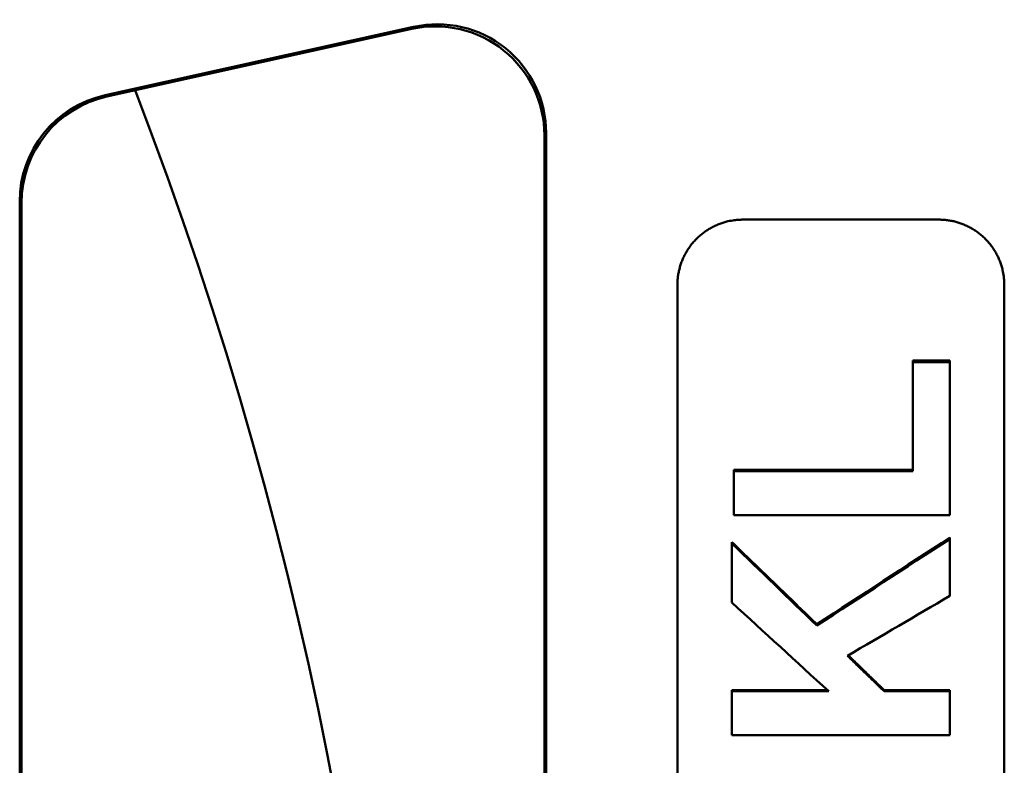
# Model space of a CAD drawing. Units: millimetres. Extents: x 375 to 1393, y 336 to 1010.
# Drawn here: x 840 to 885, y 580 to 614 of the extents above; entities that cross this region are included whole.
import ezdxf

# ---------------------------------------------------------------- set-up
doc = ezdxf.new("R2010")
doc.units = ezdxf.units.MM
doc.layers.add('AM_0', color=7, linetype='Continuous', lineweight=50)
doc.layers.add('AM_4', color=3, linetype='Continuous', lineweight=25)

msp = doc.modelspace()

# ---------------------------------------------------------------- linework, layer by layer
at = {"layer": 'AM_0'}
for p, q in [((858.36, 614.09), (844.199, 610.951)), ((858.281, 613.992), (844.278, 610.888)), ((864.361, 609.112), (864.361, 481.435)), ((864.44, 609.21), (864.44, 481.337)), ((840.283, 484.477), (840.283, 606.071)), ((840.361, 484.54), (840.361, 606.008)), ((873.467, 605.24), (882.467, 605.24)), ((870.467, 488.303), (870.467, 602.245)), ((885.467, 602.245), (885.467, 488.303)), ((881.275, 598.775), (882.967, 598.775)), ((881.275, 598.775), (881.275, 598.697)), ((882.967, 598.775), (882.967, 598.697)), ((873.051, 593.758), (881.275, 593.758)), ((873.051, 593.758), (873.051, 593.688)), ((882.967, 590.644), (882.967, 590.578)), ((872.967, 590.438), (872.967, 590.373)), ((876.862, 586.669), (876.862, 586.609)), ((872.967, 583.645), (877.349, 583.645)), ((872.967, 583.645), (872.967, 583.589)), ((879.948, 583.645), (882.967, 583.645)), ((879.948, 583.645), (879.948, 583.589)), ((882.967, 583.645), (882.967, 583.589))]:
    msp.add_line(p, q, dxfattribs=at)
msp.add_arc((674.861, 545.274), 183, 338.89203, 21.10797, dxfattribs=at)
for centre, major_axis, ratio, start_param, end_param in [((859.359, 609.108), (3.132, 3.903), 0.999126, 5.389131, 7.17724), ((859.438, 609.206), (3.132, 3.903), 0.999126, 5.389131, 7.17724), ((845.284, 606.068), (-3.902, 3.131), 0.999437, 5.607145, 6.959225), ((845.363, 606.005), (-3.902, 3.131), 0.999437, 5.607145, 6.959225)]:
    msp.add_ellipse(centre, major_axis=major_axis, ratio=ratio, start_param=start_param, end_param=end_param, dxfattribs=at)
for points, knots in [([(870.467, 602.245), (870.467, 602.31), (870.469, 602.375), (870.473, 602.441), (870.477, 602.506), (870.484, 602.571), (870.492, 602.636), (870.497, 602.668), (870.501, 602.7), (870.507, 602.733), (870.517, 602.797), (870.53, 602.861), (870.545, 602.925), (870.553, 602.957), (870.56, 602.988), (870.569, 603.02), (870.586, 603.083), (870.605, 603.146), (870.626, 603.207), (870.636, 603.238), (870.647, 603.269), (870.659, 603.3), (870.682, 603.361), (870.707, 603.421), (870.734, 603.481), (870.748, 603.511), (870.762, 603.54), (870.776, 603.569), (870.805, 603.628), (870.836, 603.686), (870.869, 603.742), (870.885, 603.771), (870.902, 603.799), (870.919, 603.826), (870.954, 603.882), (870.99, 603.936), (871.028, 603.989), (871.047, 604.016), (871.067, 604.042), (871.087, 604.068), (871.126, 604.12), (871.168, 604.17), (871.211, 604.22), (871.233, 604.244), (871.255, 604.268), (871.277, 604.292), (871.322, 604.34), (871.368, 604.386), (871.416, 604.431), (871.44, 604.453), (871.464, 604.475), (871.489, 604.497), (871.538, 604.54), (871.588, 604.581), (871.64, 604.621), (871.666, 604.641), (871.693, 604.66), (871.719, 604.679), (871.772, 604.717), (871.827, 604.754), (871.883, 604.788), (871.91, 604.805), (871.938, 604.822), (871.967, 604.839), (872.023, 604.871), (872.081, 604.902), (872.14, 604.931), (872.169, 604.945), (872.199, 604.959), (872.229, 604.973), (872.288, 605), (872.349, 605.025), (872.41, 605.048), (872.441, 605.059), (872.471, 605.07), (872.502, 605.081), (872.564, 605.102), (872.627, 605.121), (872.69, 605.138), (872.722, 605.146), (872.754, 605.154), (872.785, 605.162), (872.881, 605.184), (872.978, 605.201), (873.075, 605.214), (873.14, 605.223), (873.205, 605.229), (873.27, 605.233), (873.336, 605.238), (873.401, 605.24), (873.467, 605.24)], [-1.570796, -1.570796, -1.570796, -1.570796, -1.505346, -1.505346, -1.505346, -1.439897, -1.439897, -1.439897, -1.407172, -1.407172, -1.407172, -1.341722, -1.341722, -1.341722, -1.308997, -1.308997, -1.308997, -1.243547, -1.243547, -1.243547, -1.210822, -1.210822, -1.210822, -1.145372, -1.145372, -1.145372, -1.112647, -1.112647, -1.112647, -1.047198, -1.047198, -1.047198, -1.014473, -1.014473, -1.014473, -0.949023, -0.949023, -0.949023, -0.916298, -0.916298, -0.916298, -0.850848, -0.850848, -0.850848, -0.818123, -0.818123, -0.818123, -0.752673, -0.752673, -0.752673, -0.719948, -0.719948, -0.719948, -0.654498, -0.654498, -0.654498, -0.621774, -0.621774, -0.621774, -0.556324, -0.556324, -0.556324, -0.523599, -0.523599, -0.523599, -0.458149, -0.458149, -0.458149, -0.425424, -0.425424, -0.425424, -0.359974, -0.359974, -0.359974, -0.327249, -0.327249, -0.327249, -0.261799, -0.261799, -0.261799, -0.229074, -0.229074, -0.229074, -0.1309, -0.1309, -0.1309, -0.06545, -0.06545, -0.06545, 0, 0, 0, 0]), ([(882.467, 605.24), (882.532, 605.24), (882.598, 605.238), (882.663, 605.233), (882.728, 605.229), (882.793, 605.223), (882.858, 605.214), (882.891, 605.21), (882.923, 605.205), (882.955, 605.2), (883.02, 605.189), (883.084, 605.176), (883.148, 605.162), (883.18, 605.154), (883.212, 605.146), (883.243, 605.138), (883.306, 605.121), (883.369, 605.102), (883.431, 605.081), (883.462, 605.07), (883.493, 605.059), (883.523, 605.048), (883.585, 605.025), (883.645, 605), (883.705, 604.973), (883.735, 604.959), (883.764, 604.945), (883.794, 604.931), (883.852, 604.902), (883.91, 604.871), (883.967, 604.839), (883.995, 604.822), (884.023, 604.805), (884.051, 604.788), (884.106, 604.754), (884.161, 604.717), (884.214, 604.679), (884.241, 604.66), (884.267, 604.641), (884.293, 604.621), (884.345, 604.581), (884.396, 604.54), (884.445, 604.497), (884.469, 604.475), (884.494, 604.453), (884.517, 604.431), (884.565, 604.386), (884.612, 604.34), (884.656, 604.292), (884.679, 604.268), (884.701, 604.244), (884.722, 604.22), (884.765, 604.17), (884.807, 604.12), (884.847, 604.068), (884.867, 604.042), (884.886, 604.016), (884.905, 603.989), (884.943, 603.936), (884.98, 603.882), (885.014, 603.826), (885.032, 603.799), (885.048, 603.771), (885.065, 603.742), (885.098, 603.686), (885.128, 603.628), (885.157, 603.569), (885.172, 603.54), (885.186, 603.511), (885.199, 603.481), (885.226, 603.421), (885.251, 603.361), (885.274, 603.3), (885.286, 603.269), (885.297, 603.238), (885.307, 603.207), (885.329, 603.146), (885.348, 603.083), (885.364, 603.02), (885.373, 602.988), (885.381, 602.957), (885.388, 602.925), (885.411, 602.829), (885.428, 602.733), (885.441, 602.636), (885.45, 602.571), (885.456, 602.506), (885.46, 602.441), (885.465, 602.375), (885.467, 602.31), (885.467, 602.245)], [-1.570796, -1.570796, -1.570796, -1.570796, -1.505346, -1.505346, -1.505346, -1.439897, -1.439897, -1.439897, -1.407172, -1.407172, -1.407172, -1.341722, -1.341722, -1.341722, -1.308997, -1.308997, -1.308997, -1.243547, -1.243547, -1.243547, -1.210822, -1.210822, -1.210822, -1.145372, -1.145372, -1.145372, -1.112647, -1.112647, -1.112647, -1.047198, -1.047198, -1.047198, -1.014473, -1.014473, -1.014473, -0.949023, -0.949023, -0.949023, -0.916298, -0.916298, -0.916298, -0.850848, -0.850848, -0.850848, -0.818123, -0.818123, -0.818123, -0.752673, -0.752673, -0.752673, -0.719948, -0.719948, -0.719948, -0.654498, -0.654498, -0.654498, -0.621774, -0.621774, -0.621774, -0.556324, -0.556324, -0.556324, -0.523599, -0.523599, -0.523599, -0.458149, -0.458149, -0.458149, -0.425424, -0.425424, -0.425424, -0.359974, -0.359974, -0.359974, -0.327249, -0.327249, -0.327249, -0.261799, -0.261799, -0.261799, -0.229074, -0.229074, -0.229074, -0.1309, -0.1309, -0.1309, -0.06545, -0.06545, -0.06545, 0, 0, 0, 0]), ([(881.275, 598.697), (881.439, 598.697), (881.604, 598.697), (881.768, 598.697), (881.839, 598.697), (881.909, 598.697), (881.98, 598.697), (882.003, 598.697), (882.027, 598.697), (882.05, 598.697), (882.121, 598.697), (882.191, 598.697), (882.262, 598.697), (882.309, 598.697), (882.356, 598.697), (882.403, 598.697), (882.591, 598.697), (882.779, 598.697), (882.967, 598.697)], [0, 0, 0, 0, 0.0493521, 0.0493521, 0.0493521, 0.070503, 0.070503, 0.070503, 0.0775534, 0.0775534, 0.0775534, 0.0987043, 0.0987043, 0.0987043, 0.1128049, 0.1128049, 0.1128049, 0.1692073, 0.1692073, 0.1692073, 0.1692073]), ([(873.051, 591.673), (873.051, 591.729), (873.051, 591.785), (873.051, 591.841), (873.051, 591.897), (873.051, 591.953), (873.051, 592.009), (873.051, 592.037), (873.051, 592.065), (873.051, 592.093), (873.051, 592.149), (873.051, 592.205), (873.051, 592.261), (873.051, 592.289), (873.051, 592.317), (873.051, 592.345), (873.051, 592.401), (873.051, 592.456), (873.051, 592.512), (873.051, 592.596), (873.051, 592.68), (873.051, 592.764), (873.051, 592.792), (873.051, 592.82), (873.051, 592.848), (873.051, 592.904), (873.051, 592.96), (873.051, 593.016), (873.051, 593.044), (873.051, 593.072), (873.051, 593.1), (873.051, 593.296), (873.051, 593.492), (873.051, 593.688)], [0, 0, 0, 0, 0.0168318, 0.0168318, 0.0168318, 0.0336636, 0.0336636, 0.0336636, 0.0420795, 0.0420795, 0.0420795, 0.0589113, 0.0589113, 0.0589113, 0.0673272, 0.0673272, 0.0673272, 0.084159, 0.084159, 0.084159, 0.1094068, 0.1094068, 0.1094068, 0.1178227, 0.1178227, 0.1178227, 0.1346545, 0.1346545, 0.1346545, 0.1430704, 0.1430704, 0.1430704, 0.2019817, 0.2019817, 0.2019817, 0.2019817]), ([(882.967, 590.578), (882.967, 590.433), (882.967, 590.288), (882.967, 590.143), (882.967, 590.107), (882.967, 590.071), (882.967, 590.035), (882.967, 589.962), (882.967, 589.89), (882.967, 589.817), (882.967, 589.673), (882.967, 589.528), (882.967, 589.383), (882.967, 589.31), (882.967, 589.238), (882.967, 589.165), (882.967, 588.767), (882.967, 588.368), (882.967, 587.97)], [0, 0, 0, 0, 0.0435722, 0.0435722, 0.0435722, 0.0544652, 0.0544652, 0.0544652, 0.0762513, 0.0762513, 0.0762513, 0.1198234, 0.1198234, 0.1198234, 0.1416095, 0.1416095, 0.1416095, 0.2614329, 0.2614329, 0.2614329, 0.2614329]), ([(872.967, 590.438), (873.075, 590.334), (873.183, 590.229), (873.291, 590.124), (873.778, 589.653), (874.265, 589.182), (874.752, 588.711), (875.239, 588.24), (875.726, 587.768), (876.212, 587.297), (876.429, 587.088), (876.645, 586.878), (876.862, 586.669)], [0, 0, 0, 0, 0.045188, 0.045188, 0.045188, 0.2485338, 0.2485338, 0.2485338, 0.4518797, 0.4518797, 0.4518797, 0.5422556, 0.5422556, 0.5422556, 0.5422556]), ([(872.967, 587.658), (872.967, 587.809), (872.967, 587.96), (872.967, 588.111), (872.967, 588.148), (872.967, 588.186), (872.967, 588.224), (872.967, 588.299), (872.967, 588.375), (872.967, 588.45), (872.967, 588.488), (872.967, 588.525), (872.967, 588.563), (872.967, 588.638), (872.967, 588.714), (872.967, 588.789), (872.967, 588.827), (872.967, 588.865), (872.967, 588.902), (872.967, 589.393), (872.967, 589.883), (872.967, 590.373)], [0, 0, 0, 0, 0.0453506, 0.0453506, 0.0453506, 0.0566883, 0.0566883, 0.0566883, 0.0793636, 0.0793636, 0.0793636, 0.0907012, 0.0907012, 0.0907012, 0.1133765, 0.1133765, 0.1133765, 0.1247142, 0.1247142, 0.1247142, 0.2721037, 0.2721037, 0.2721037, 0.2721037]), ([(878.272, 585.217), (878.318, 585.172), (878.365, 585.127), (878.411, 585.081), (878.458, 585.036), (878.504, 584.991), (878.551, 584.946), (878.574, 584.923), (878.598, 584.901), (878.621, 584.878), (878.668, 584.833), (878.714, 584.788), (878.761, 584.742), (878.831, 584.675), (878.9, 584.607), (878.97, 584.539), (878.994, 584.516), (879.017, 584.494), (879.04, 584.471), (879.11, 584.403), (879.18, 584.335), (879.25, 584.268), (879.296, 584.222), (879.343, 584.177), (879.389, 584.132), (879.413, 584.109), (879.436, 584.087), (879.459, 584.064), (879.622, 583.906), (879.785, 583.748), (879.948, 583.589)], [0, 0, 0, 0, 0.019494, 0.019494, 0.019494, 0.038988, 0.038988, 0.038988, 0.048735, 0.048735, 0.048735, 0.068229, 0.068229, 0.068229, 0.09747, 0.09747, 0.09747, 0.107217, 0.107217, 0.107217, 0.1364581, 0.1364581, 0.1364581, 0.1559521, 0.1559521, 0.1559521, 0.1656991, 0.1656991, 0.1656991, 0.2339281, 0.2339281, 0.2339281, 0.2339281]), ([(878.309, 585.239), (878.343, 585.206), (878.377, 585.173), (878.411, 585.139), (878.458, 585.094), (878.504, 585.049), (878.551, 585.004), (878.621, 584.936), (878.691, 584.868), (878.761, 584.8), (878.784, 584.777), (878.807, 584.755), (878.831, 584.732), (878.877, 584.687), (878.924, 584.641), (878.97, 584.596), (878.994, 584.573), (879.017, 584.551), (879.04, 584.528), (879.087, 584.483), (879.133, 584.438), (879.18, 584.392), (879.203, 584.37), (879.226, 584.347), (879.25, 584.324), (879.296, 584.279), (879.343, 584.234), (879.389, 584.189), (879.413, 584.166), (879.436, 584.143), (879.459, 584.121), (879.529, 584.053), (879.599, 583.985), (879.669, 583.917), (879.762, 583.826), (879.855, 583.736), (879.948, 583.645)], [0.0052074, 0.0052074, 0.0052074, 0.0052074, 0.019494, 0.019494, 0.019494, 0.038988, 0.038988, 0.038988, 0.068229, 0.068229, 0.068229, 0.077976, 0.077976, 0.077976, 0.09747, 0.09747, 0.09747, 0.107217, 0.107217, 0.107217, 0.1267111, 0.1267111, 0.1267111, 0.1364581, 0.1364581, 0.1364581, 0.1559521, 0.1559521, 0.1559521, 0.1656991, 0.1656991, 0.1656991, 0.1949401, 0.1949401, 0.1949401, 0.2339281, 0.2339281, 0.2339281, 0.2339281]), ([(872.967, 581.574), (872.967, 581.686), (872.967, 581.798), (872.967, 581.91), (872.967, 581.938), (872.967, 581.966), (872.967, 581.994), (872.967, 582.05), (872.967, 582.106), (872.967, 582.162), (872.967, 582.19), (872.967, 582.218), (872.967, 582.246), (872.967, 582.302), (872.967, 582.358), (872.967, 582.414), (872.967, 582.442), (872.967, 582.47), (872.967, 582.498), (872.967, 582.554), (872.967, 582.61), (872.967, 582.666), (872.967, 582.694), (872.967, 582.722), (872.967, 582.75), (872.967, 582.806), (872.967, 582.862), (872.967, 582.918), (872.967, 582.946), (872.967, 582.974), (872.967, 583.002), (872.967, 583.198), (872.967, 583.394), (872.967, 583.589)], [0, 0, 0, 0, 0.0336636, 0.0336636, 0.0336636, 0.0420795, 0.0420795, 0.0420795, 0.0589113, 0.0589113, 0.0589113, 0.0673272, 0.0673272, 0.0673272, 0.084159, 0.084159, 0.084159, 0.0925749, 0.0925749, 0.0925749, 0.1094068, 0.1094068, 0.1094068, 0.1178227, 0.1178227, 0.1178227, 0.1346545, 0.1346545, 0.1346545, 0.1430704, 0.1430704, 0.1430704, 0.2019817, 0.2019817, 0.2019817, 0.2019817]), ([(882.967, 583.589), (882.967, 583.533), (882.967, 583.478), (882.967, 583.422), (882.967, 583.366), (882.967, 583.31), (882.967, 583.254), (882.967, 583.226), (882.967, 583.198), (882.967, 583.17), (882.967, 583.114), (882.967, 583.058), (882.967, 583.002), (882.967, 582.974), (882.967, 582.946), (882.967, 582.918), (882.967, 582.862), (882.967, 582.806), (882.967, 582.75), (882.967, 582.722), (882.967, 582.694), (882.967, 582.666), (882.967, 582.61), (882.967, 582.554), (882.967, 582.498), (882.967, 582.47), (882.967, 582.442), (882.967, 582.414), (882.967, 582.134), (882.967, 581.854), (882.967, 581.574)], [0, 0, 0, 0, 0.0168318, 0.0168318, 0.0168318, 0.0336636, 0.0336636, 0.0336636, 0.0420795, 0.0420795, 0.0420795, 0.0589113, 0.0589113, 0.0589113, 0.0673272, 0.0673272, 0.0673272, 0.084159, 0.084159, 0.084159, 0.0925749, 0.0925749, 0.0925749, 0.1094068, 0.1094068, 0.1094068, 0.1178227, 0.1178227, 0.1178227, 0.2019817, 0.2019817, 0.2019817, 0.2019817])]:
    msp.add_open_spline(points, degree=3, knots=knots, dxfattribs=at)
for points in [[(881.275, 593.688), (881.275, 595.358), (881.275, 597.028), (881.275, 598.697)], [(882.967, 598.697), (882.967, 596.356), (882.967, 594.015), (882.967, 591.673)], [(873.051, 593.688), (875.792, 593.688), (878.533, 593.688), (881.275, 593.688)], [(882.967, 591.673), (879.661, 591.673), (876.356, 591.673), (873.051, 591.673)], [(876.862, 586.669), (878.897, 587.994), (880.932, 589.319), (882.967, 590.644)], [(876.862, 586.609), (878.897, 587.932), (880.932, 589.255), (882.967, 590.578)], [(872.967, 590.373), (874.265, 589.118), (875.563, 587.864), (876.862, 586.609)], [(882.967, 587.97), (881.402, 587.052), (879.837, 586.135), (878.272, 585.217)], [(877.41, 583.589), (875.929, 584.946), (874.448, 586.302), (872.967, 587.658)], [(872.967, 583.589), (874.448, 583.589), (875.929, 583.589), (877.41, 583.589)], [(879.948, 583.589), (880.955, 583.589), (881.961, 583.589), (882.967, 583.589)], [(882.967, 581.574), (879.633, 581.574), (876.3, 581.574), (872.967, 581.574)]]:
    msp.add_open_spline(points, degree=3, dxfattribs=at)
at = {"layer": 'AM_4'}
for p, q in [((858.36, 614.09), (858.281, 613.992)), ((844.278, 610.888), (844.199, 610.951)), ((864.361, 609.112), (864.44, 609.21)), ((840.283, 606.071), (840.361, 606.008))]:
    msp.add_line(p, q, dxfattribs=at)

doc.saveas('drawing.dxf')
